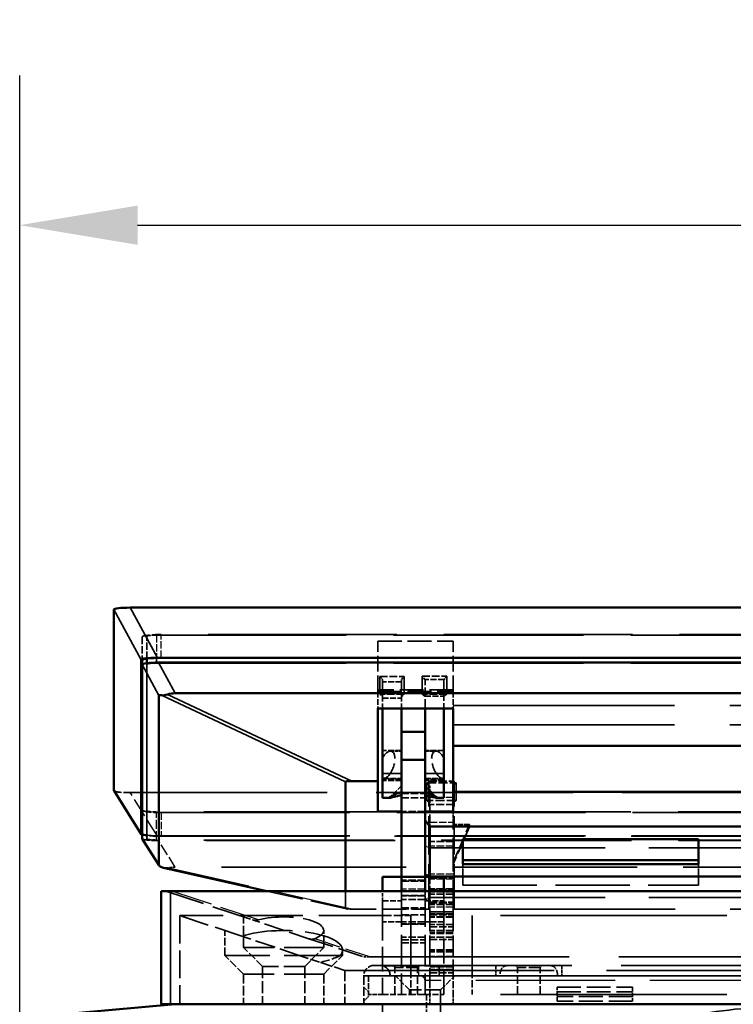
# Model space of a CAD drawing. Units: millimetres. Extents: x 100 to 5940, y 0 to 4200.
# Drawn here: x 1314 to 1465, y 1917 to 2126 of the extents above; entities that cross this region are included whole.
import ezdxf

# ---------------------------------------------------------------- set-up
doc = ezdxf.new("R2010")
doc.units = ezdxf.units.MM
doc.header["$LTSCALE"] = 10
doc.linetypes.add('DASHED', pattern=[0.2067, 0.1654, -0.0413])
for name, color, linetype, lineweight in [('Bemaßung (ISO)', 7, 'Continuous', 25), ('Sichtbar (ISO)', 7, 'Continuous', 50), ('Sichtbar schmal (ISO)', 7, 'Continuous', 35), ('Verdeckt (ISO)', 7, 'DASHED', 35), ('Verdeckt schmal (ISO)', 7, 'DASHED', 25)]:
    doc.layers.add(name, color=color, linetype=linetype, lineweight=lineweight)
doc.styles.add('Notiztext (DIN)', font='isocpeur.ttf')
doc.dimstyles.new('Standard - inVENTer (DIN)', dxfattribs={"dimscale": 10, "dimtxt": 3.5, "dimasz": 2.5, "dimexe": 3.175, "dimexo": 0.8, "dimgap": 0.8, "dimtad": 1, "dimrnd": 1e-08, "dimtxsty": 'Notiztext (DIN)', "dimcen": 0.09, "dimdle": 10, "dimclrd": 256, "dimclre": 256, "dimclrt": 256, "dimadec": 0, "dimazin": 0, "dimtfac": 1, "dimtdec": 1, "dimtmove": 0, "dimatfit": 3, "dimfxl": 1, "dimtolj": 1, "dimlwd": -1, "dimlwe": -1, "dimarcsym": 0})

# ---------------------------------------------------------------- blocks, each defined once
blk = doc.blocks.new('*D6')
at = {"layer": 'Bemaßung (ISO)', "transparency": 16777216}
for p, q in [((1313.79, 1910.03), (1313.79, 2114.11)), ((1673.79, 1910.03), (1673.79, 2114.11)), ((1338.79, 2082.36), (1648.79, 2082.36))]:
    blk.add_line(p, q, dxfattribs=at)
for points in [[(1338.79, 2086.52), (1338.79, 2078.19), (1313.79, 2082.36)], [(1648.79, 2086.52), (1648.79, 2078.19), (1673.79, 2082.36)]]:
    blk.add_solid(points, dxfattribs=at)
at = {"layer": 'Defpoints', "color": 0, "transparency": 16777216}
for p in [(1673.79, 2082.36), (1313.79, 1902.03), (1673.79, 1902.03)]:
    blk.add_point(p, dxfattribs=at)
at = {"layer": 'Bemaßung (ISO)', "transparency": 16777216, "insert": (1464.04, 2125.36), "char_height": 35, "attachment_point": 1, "style": 'Notiztext (DIN)'}
blk.add_mtext('\\A1;180', dxfattribs=at)

msp = doc.modelspace()

# ---------------------------------------------------------------- linework, layer by layer
at = {"layer": 'Sichtbar (ISO)'}
for p, q in [((1333.793, 2000.748), (1333.793, 1962.336)), ((1650.329, 2001.173), (1337.257, 2001.173)), ((1339.566, 1990.115), (1339.566, 1953.12)), ((1339.793, 1990.022), (1339.793, 1989.095)), ((1340.793, 1989.406), (1340.793, 1990.347)), ((1644.555, 1990.541), (1343.031, 1990.541)), ((1643.793, 1990.513), (1343.793, 1990.513)), ((1339.793, 1952.155), (1339.793, 1989.095)), ((1343.257, 1989.52), (1644.329, 1989.52)), ((1343.34, 1946.493), (1343.34, 1982.563)), ((1346.804, 1982.988), (1640.782, 1982.988)), ((1389.793, 1979.766), (1389.793, 1964.377)), ((1405.793, 1979.766), (1389.793, 1979.766)), ((1390.793, 1979.766), (1390.793, 1965.978)), ((1394.793, 1979.766), (1394.793, 1968.615)), ((1399.793, 1968.615), (1399.793, 1979.766)), ((1403.793, 1979.766), (1403.793, 1965.978)), ((1405.793, 1971.822), (1405.793, 1979.766)), ((1394.793, 1974.834), (1399.793, 1974.834)), ((1405.793, 1962.08), (1405.793, 1971.822)), ((1490.793, 1971.822), (1405.793, 1971.822)), ((1394.793, 1968.888), (1399.793, 1968.888)), ((1394.793, 1944.027), (1394.793, 1968.615)), ((1399.793, 1944.027), (1399.793, 1968.615)), ((1390.793, 1960.834), (1390.793, 1965.978)), ((1403.793, 1960.834), (1403.793, 1965.978)), ((1382.94, 1964.215), (1382.94, 1941.027)), ((1389.793, 1964.377), (1384.261, 1964.377)), ((1389.793, 1957.893), (1389.793, 1964.377)), ((1339.579, 1953.08), (1333.805, 1962.296)), ((1392.386, 1960.834), (1390.793, 1960.834)), ((1403.793, 1960.834), (1402.199, 1960.834)), ((1405.793, 1962.08), (1405.793, 1957.893)), ((1581.793, 1962.08), (1405.793, 1962.08)), ((1394.793, 1957.893), (1389.793, 1957.893)), ((1405.793, 1957.893), (1399.793, 1957.893)), ((1400.793, 1954.696), (1399.793, 1956.035)), ((1400.793, 1954.696), (1586.793, 1954.696)), ((1400.793, 1954.696), (1400.793, 1944.103)), ((1343.355, 1946.448), (1339.805, 1952.115)), ((1407.793, 1952.048), (1407.793, 1946.751)), ((1457.793, 1952.048), (1407.793, 1952.048)), ((1457.793, 1946.751), (1457.793, 1952.048)), ((1366.26, 1941.027), (1344.273, 1945.965)), ((1457.793, 1947.561), (1407.793, 1947.561)), ((1407.793, 1946.751), (1457.793, 1946.751)), ((1390.793, 1941.027), (1390.793, 1944.027)), ((1390.793, 1944.027), (1394.793, 1944.027)), ((1394.793, 1941.027), (1394.793, 1944.027)), ((1394.793, 1944.027), (1394.793, 1941.027)), ((1394.793, 1944.027), (1399.793, 1944.027)), ((1400.793, 1944.103), (1399.793, 1944.559)), ((1399.793, 1944.027), (1399.793, 1941.027)), ((1403.793, 1944.027), (1399.793, 1944.027)), ((1399.793, 1944.027), (1399.793, 1941.027)), ((1400.793, 1944.103), (1586.793, 1944.103)), ((1400.793, 1944.103), (1400.793, 1944.027)), ((1403.793, 1944.027), (1403.793, 1941.027)), ((1343.793, 1917.027), (1343.793, 1941.027)), ((1345.793, 1941.027), (1343.793, 1941.027)), ((1345.793, 1941.027), (1641.793, 1941.027)), ((1346.793, 1917.027), (1318.478, 1914.453)), ((1343.793, 1917.027), (1345.793, 1917.027)), ((1345.793, 1917.027), (1641.793, 1917.027))]:
    msp.add_line(p, q, dxfattribs=at)
for centre, major_axis, ratio, start_param, end_param in [((1338.412, 2000.607), (-4.619, 0.144), 0.1186868, 4.9687619, 6.286878), ((1344.185, 1989.974), (-4.619, 0.144), 0.1186868, 4.9687619, 6.286878), ((1343.793, 1990.022), (-4, 0), 0.1226962, 4.712389, 6.2831853), ((1344.412, 1988.954), (-4.619, 0.144), 0.1186868, 4.9687619, 6.286878), ((1349.128, 1980.268), (-5.785, 2.312), 0.0818325, 5.8925342, 6.3158764), ((1346.062, 1985.914), (-2.848, -3.019), 0.5162439, 0.321073, 0.7925046), ((1349.128, 1980.268), (-4.991, 1.578), 0.443992, 5.3310767, 5.7544189), ((1395.051, 1962.891), (-12.111, 1.328), 0.055064, 5.8177913, 6.2892229), ((1338.412, 1962.477), (-4.619, -0.144), 0.1186868, 6.2794927, 6.3523838), ((1344.185, 1953.261), (-4.619, -0.144), 0.1186868, 6.2794927, 6.593958), ((1344.412, 1952.297), (-4.619, -0.144), 0.1186868, 6.2794927, 6.3523838), ((1349.128, 1944.768), (5.786, -1.739), 0.087009, 3.1677311, 3.5910733), ((1346.062, 1949.662), (2.421, 3.42), 0.632501, 3.2341316, 3.3995048)]:
    msp.add_ellipse(centre, major_axis=major_axis, ratio=ratio, start_param=start_param, end_param=end_param, dxfattribs=at)
for points, knots in [([(1394.793, 1961.37), (1394.624, 1961.336), (1394.461, 1961.301), (1393.782, 1961.148), (1393.277, 1961.013), (1392.728, 1960.883), (1392.578, 1960.852), (1392.368, 1960.828), (1392.307, 1960.834), (1392.287, 1960.889), (1392.324, 1960.938), (1392.497, 1961.07), (1392.632, 1961.154), (1393.116, 1961.42), (1393.664, 1961.667), (1394.38, 1961.916), (1394.582, 1961.98), (1394.793, 1962.04)], [0.12272902, 0.12272902, 0.12272902, 0.12272902, 0.15003196, 0.15003196, 0.24428565, 0.24428565, 0.2914125, 0.2914125, 0.33853935, 0.33853935, 0.38247254, 0.38247254, 0.42640572, 0.42640572, 0.52207443, 0.52207443, 0.55579369, 0.55579369, 0.55579369, 0.55579369]), ([(1399.793, 1961.37), (1400.029, 1961.323), (1400.252, 1961.273), (1400.94, 1961.113), (1401.401, 1960.989), (1401.9, 1960.874), (1402.035, 1960.847), (1402.225, 1960.828), (1402.28, 1960.836), (1402.299, 1960.889), (1402.263, 1960.935), (1402.105, 1961.059), (1401.984, 1961.136), (1401.519, 1961.395), (1401.068, 1961.603), (1400.348, 1961.87), (1400.079, 1961.959), (1399.793, 1962.04)], [-1.23892107, -1.23892107, -1.23892107, -1.23892107, -1.20116916, -1.20116916, -1.11261362, -1.11261362, -1.06833585, -1.06833585, -1.02405808, -1.02405808, -0.97965511, -0.97965511, -0.93525214, -0.93525214, -0.8464462, -0.8464462, -0.80107486, -0.80107486, -0.80107486, -0.80107486])]:
    msp.add_open_spline(points, degree=3, knots=knots, dxfattribs=at)
at = {"layer": 'Sichtbar schmal (ISO)'}
for p, q in [((1339.566, 1990.115), (1333.793, 2000.748)), ((1337.257, 2001.173), (1343.031, 1990.541)), ((1342.793, 1990.497), (1342.793, 1989.517)), ((1343.34, 1982.563), (1339.793, 1989.095)), ((1343.257, 1989.52), (1346.804, 1982.988)), ((1382.94, 1964.215), (1343.851, 1982.586)), ((1345.172, 1982.748), (1384.261, 1964.377)), ((1394.793, 1965.978), (1390.793, 1965.978)), ((1403.793, 1965.978), (1399.793, 1965.978)), ((1333.793, 1962.336), (1339.566, 1953.12)), ((1339.793, 1952.155), (1343.34, 1946.493)), ((1343.851, 1946.115), (1366.51, 1941.027)), ((1345.793, 1941.027), (1345.793, 1917.027)), ((1318.659, 1914.453), (1346.974, 1917.027))]:
    msp.add_line(p, q, dxfattribs=at)
at = {"layer": 'Verdeckt (ISO)', "ltscale": 0.952248}
for p, q in [((1339.793, 1994.984), (1339.793, 1990.022)), ((1394.793, 1961.709), (1399.793, 1961.709)), ((1394.793, 1960.834), (1399.793, 1960.834)), ((1399.793, 1957.893), (1394.793, 1957.893)), ((1405.793, 1951.565), (1400.793, 1951.565)), ((1407.793, 1942.265), (1407.793, 1946.751)), ((1457.793, 1942.265), (1457.793, 1946.751)), ((1399.793, 1943.323), (1394.793, 1943.323)), ((1394.793, 1943.152), (1399.793, 1943.152)), ((1394.793, 1940.077), (1399.793, 1940.077)), ((1399.793, 1940.027), (1394.793, 1940.027)), ((1399.793, 1939.977), (1394.793, 1939.977)), ((1405.793, 1941.489), (1400.793, 1941.489)), ((1400.793, 1941.335), (1405.793, 1941.335)), ((1405.793, 1940.866), (1400.793, 1940.866)), ((1405.793, 1940.36), (1400.793, 1940.36)), ((1399.793, 1939.196), (1394.793, 1939.196)), ((1394.793, 1937.492), (1399.793, 1937.492)), ((1400.793, 1938.656), (1405.793, 1938.656)), ((1405.793, 1938.187), (1400.793, 1938.187)), ((1394.793, 1937.401), (1399.793, 1937.401)), ((1394.793, 1937.229), (1399.793, 1937.229)), ((1394.793, 1935.973), (1399.793, 1935.973)), ((1400.793, 1936.629), (1405.793, 1936.629)), ((1405.793, 1936.583), (1400.793, 1936.583)), ((1400.793, 1936.113), (1405.793, 1936.113)), ((1400.793, 1935.978), (1405.793, 1935.978)), ((1405.793, 1935.527), (1400.793, 1935.527)), ((1405.793, 1935.508), (1400.793, 1935.508)), ((1399.793, 1934.493), (1394.793, 1934.493)), ((1399.793, 1934.077), (1394.793, 1934.077)), ((1394.793, 1933.977), (1399.793, 1933.977)), ((1405.793, 1933.904), (1400.793, 1933.904)), ((1400.793, 1933.434), (1405.793, 1933.434)), ((1399.793, 1931.211), (1394.793, 1931.211)), ((1405.793, 1932.025), (1400.793, 1932.025)), ((1405.793, 1931.225), (1400.793, 1931.225)), ((1394.793, 1930.693), (1399.793, 1930.693)), ((1394.793, 1930.027), (1399.793, 1930.027)), ((1400.793, 1930.755), (1405.793, 1930.755)), ((1405.793, 1928.527), (1400.793, 1928.527)), ((1405.793, 1928.131), (1400.793, 1928.131)), ((1405.793, 1924.373), (1400.793, 1924.373)), ((1400.793, 1923.693), (1405.793, 1923.693)), ((1399.793, 1919.027), (1394.793, 1919.027))]:
    msp.add_line(p, q, dxfattribs=at)
at = {"layer": 'Verdeckt (ISO)', "ltscale": 0.913494}
msp.add_line((1340.793, 1990.347), (1340.793, 1995.107), dxfattribs=at)
at = {"layer": 'Verdeckt (ISO)', "ltscale": 24.350912}
for p, q in [((1342.793, 1995.352), (1644.793, 1995.352)), ((1340.793, 1952.098), (1340.793, 1989.152)), ((1342.793, 1989.398), (1644.793, 1989.398)), ((1644.793, 1957.807), (1342.793, 1957.807)), ((1644.793, 1951.853), (1342.793, 1951.853))]:
    msp.add_line(p, q, dxfattribs=at)
at = {"layer": 'Verdeckt (ISO)', "ltscale": 24.189648}
for p, q in [((1643.793, 1995.475), (1343.793, 1995.475)), ((1343.793, 1957.685), (1643.793, 1957.685)), ((1343.793, 1952.722), (1643.793, 1952.722))]:
    msp.add_line(p, q, dxfattribs=at)
at = {"layer": 'Verdeckt (ISO)', "ltscale": 2.050684}
for p, q in [((1389.793, 1983.351), (1389.793, 1994.036)), ((1405.793, 1983.351), (1405.793, 1994.036))]:
    msp.add_line(p, q, dxfattribs=at)
at = {"layer": 'Verdeckt (ISO)', "ltscale": 3.047415}
for p, q in [((1389.793, 1994.036), (1405.793, 1994.036)), ((1405.793, 1983.696), (1389.793, 1983.696)), ((1389.793, 1983.351), (1405.793, 1983.351)), ((1427.793, 1920.627), (1443.793, 1920.627)), ((1427.793, 1919.627), (1443.793, 1919.627)), ((1443.793, 1918.627), (1427.793, 1918.627)), ((1443.793, 1917.627), (1427.793, 1917.627))]:
    msp.add_line(p, q, dxfattribs=at)
at = {"layer": 'Verdeckt (ISO)', "ltscale": 0.048524}
msp.add_line((1340.793, 1989.152), (1340.793, 1989.406), dxfattribs=at)
at = {"layer": 'Verdeckt (ISO)', "ltscale": 5.785364}
for p, q in [((1390.193, 1982.842), (1390.193, 1986.569)), ((1395.393, 1986.569), (1395.393, 1982.842))]:
    msp.add_line(p, q, dxfattribs=at)
at = {"layer": 'Verdeckt (ISO)', "ltscale": 0.990342}
for p, q in [((1390.193, 1986.569), (1395.393, 1986.569)), ((1399.193, 1986.631), (1404.393, 1986.631)), ((1395.393, 1982.842), (1390.193, 1982.842)), ((1404.393, 1982.78), (1399.193, 1982.78))]:
    msp.add_line(p, q, dxfattribs=at)
at = {"layer": 'Verdeckt (ISO)', "ltscale": 0.197842}
for p, q in [((1390.793, 1985.9), (1390.193, 1986.569)), ((1395.393, 1986.569), (1394.793, 1985.9)), ((1390.793, 1982.32), (1390.193, 1982.842)), ((1395.393, 1982.842), (1394.793, 1982.32))]:
    msp.add_line(p, q, dxfattribs=at)
at = {"layer": 'Verdeckt (ISO)', "ltscale": 0.113441}
for p, q in [((1390.793, 1985.43), (1390.793, 1985.9)), ((1394.793, 1985.9), (1394.793, 1985.43))]:
    msp.add_line(p, q, dxfattribs=at)
at = {"layer": 'Verdeckt (ISO)', "ltscale": 5.977763}
for p, q in [((1399.193, 1982.78), (1399.193, 1986.631)), ((1404.393, 1986.631), (1404.393, 1982.78))]:
    msp.add_line(p, q, dxfattribs=at)
at = {"layer": 'Verdeckt (ISO)', "ltscale": 0.294643}
for p, q in [((1399.748, 1985.917), (1399.193, 1986.631)), ((1404.393, 1986.631), (1403.838, 1985.917)), ((1399.748, 1982.393), (1399.193, 1982.78)), ((1404.393, 1982.78), (1403.838, 1982.393))]:
    msp.add_line(p, q, dxfattribs=at)
at = {"layer": 'Verdeckt (ISO)', "ltscale": 0.779059}
for p, q in [((1403.838, 1985.917), (1399.748, 1985.917)), ((1399.748, 1982.393), (1403.838, 1982.393))]:
    msp.add_line(p, q, dxfattribs=at)
at = {"layer": 'Verdeckt (ISO)', "ltscale": 0.012629}
for p, q in [((1399.748, 1985.917), (1399.793, 1985.869)), ((1403.793, 1985.869), (1403.838, 1985.917)), ((1399.793, 1982.351), (1399.748, 1982.393)), ((1403.838, 1982.393), (1403.793, 1982.351))]:
    msp.add_line(p, q, dxfattribs=at)
at = {"layer": 'Verdeckt (ISO)', "ltscale": 1.205589}
for p, q in [((1399.793, 1979.766), (1399.793, 1985.869)), ((1403.793, 1985.869), (1403.793, 1979.766))]:
    msp.add_line(p, q, dxfattribs=at)
at = {"layer": 'Verdeckt (ISO)', "ltscale": 1.118736}
for p, q in [((1390.793, 1985.43), (1390.793, 1979.766)), ((1394.793, 1985.43), (1394.793, 1979.766))]:
    msp.add_line(p, q, dxfattribs=at)
at = {"layer": 'Verdeckt (ISO)', "ltscale": 0.761779}
for p, q in [((1394.793, 1985.43), (1390.793, 1985.43)), ((1389.793, 1983.351), (1389.793, 1979.766)), ((1390.793, 1981.954), (1394.793, 1981.954)), ((1405.793, 1983.351), (1405.793, 1979.766)), ((1394.793, 1970.884), (1390.793, 1970.884)), ((1403.793, 1970.884), (1399.793, 1970.884)), ((1394.793, 1964.784), (1390.793, 1964.784)), ((1403.793, 1964.784), (1399.793, 1964.784)), ((1409.193, 1955.144), (1409.193, 1954.653)), ((1390.793, 1938.938), (1394.793, 1938.938)), ((1399.793, 1938.938), (1403.793, 1938.938)), ((1394.793, 1934.515), (1390.793, 1934.515)), ((1403.793, 1934.515), (1399.793, 1934.515)), ((1387.793, 1923.027), (1387.793, 1919.027)), ((1390.793, 1919.027), (1394.793, 1919.027)), ((1399.793, 1919.027), (1403.793, 1919.027)), ((1400.093, 1919.027), (1400.093, 1915.027)), ((1400.093, 1919.027), (1400.093, 1915.027))]:
    msp.add_line(p, q, dxfattribs=at)
at = {"layer": 'Verdeckt (ISO)', "ltscale": 28.382519}
for p, q in [((1405.793, 1980.411), (1581.793, 1980.411)), ((1405.793, 1976.279), (1581.793, 1976.279))]:
    msp.add_line(p, q, dxfattribs=at)
at = {"layer": 'Verdeckt (ISO)', "ltscale": 0.44471}
for p, q in [((1392.458, 1970.734), (1394.793, 1970.734)), ((1399.793, 1970.734), (1402.128, 1970.734))]:
    msp.add_line(p, q, dxfattribs=at)
at = {"layer": 'Verdeckt (ISO)', "ltscale": 0.726217}
for p, q in [((1390.98, 1964.934), (1394.793, 1964.934)), ((1399.793, 1964.934), (1403.606, 1964.934))]:
    msp.add_line(p, q, dxfattribs=at)
at = {"layer": 'Verdeckt (ISO)', "ltscale": 0.665172}
for p, q in [((1394.793, 1963.359), (1392.342, 1960.946)), ((1399.793, 1963.359), (1402.244, 1960.946))]:
    msp.add_line(p, q, dxfattribs=at)
at = {"layer": 'Verdeckt (ISO)', "ltscale": 5.80595}
for p, q in [((1400.193, 1960.245), (1400.193, 1963.985)), ((1406.393, 1963.985), (1406.393, 1960.245))]:
    msp.add_line(p, q, dxfattribs=at)
at = {"layer": 'Verdeckt (ISO)', "ltscale": 1.180812}
for p, q in [((1400.193, 1963.985), (1406.393, 1963.985)), ((1406.393, 1960.245), (1400.193, 1960.245))]:
    msp.add_line(p, q, dxfattribs=at)
at = {"layer": 'Verdeckt (ISO)', "ltscale": 1.028436}
for p, q in [((1400.593, 1964.31), (1405.993, 1964.31)), ((1405.993, 1959.402), (1400.593, 1959.402)), ((1400.593, 1943.72), (1405.993, 1943.72)), ((1400.593, 1938.507), (1405.993, 1938.507))]:
    msp.add_line(p, q, dxfattribs=at)
at = {"layer": 'Verdeckt (ISO)', "ltscale": 4.952111}
for p, q in [((1400.593, 1938.507), (1400.593, 1964.31)), ((1405.993, 1938.507), (1405.993, 1964.31))]:
    msp.add_line(p, q, dxfattribs=at)
at = {"layer": 'Verdeckt (ISO)', "ltscale": 0.49017}
msp.add_line((1400.793, 1960.842), (1400.793, 1963.322), dxfattribs=at)
at = {"layer": 'Verdeckt (ISO)', "ltscale": 25.243654}
msp.add_line((1337.257, 1961.911), (1650.329, 1961.911), dxfattribs=at)
at = {"layer": 'Verdeckt (ISO)', "ltscale": 1.002242}
msp.add_line((1400.793, 1955.619), (1400.793, 1960.842), dxfattribs=at)
at = {"layer": 'Verdeckt (ISO)', "ltscale": 0.436188}
msp.add_line((1405.793, 1955.619), (1405.793, 1957.893), dxfattribs=at)
at = {"layer": 'Verdeckt (ISO)', "ltscale": 0.176668}
msp.add_line((1400.793, 1955.619), (1400.793, 1954.696), dxfattribs=at)
at = {"layer": 'Verdeckt (ISO)', "ltscale": 4.320467}
msp.add_line((1405.793, 1936.216), (1405.793, 1955.619), dxfattribs=at)
at = {"layer": 'Verdeckt (ISO)', "ltscale": 1.655562}
for p, q in [((1405.793, 1947.204), (1409.193, 1955.144)), ((1409.193, 1954.653), (1405.793, 1946.713))]:
    msp.add_line(p, q, dxfattribs=at)
at = {"layer": 'Verdeckt (ISO)', "ltscale": 0.647497}
for p, q in [((1409.193, 1955.144), (1405.793, 1955.144)), ((1409.193, 1954.653), (1405.793, 1954.653))]:
    msp.add_line(p, q, dxfattribs=at)
at = {"layer": 'Verdeckt (ISO)', "ltscale": 24.312593}
msp.add_line((1343.031, 1952.695), (1644.555, 1952.695), dxfattribs=at)
at = {"layer": 'Verdeckt (ISO)', "ltscale": 24.276068}
msp.add_line((1644.329, 1951.73), (1343.257, 1951.73), dxfattribs=at)
at = {"layer": 'Verdeckt (ISO)', "ltscale": 0.269265}
for p, q in [((1399.793, 1950.651), (1400.793, 1950.209)), ((1400.793, 1939.617), (1399.793, 1939.175)), ((1387.793, 1919.627), (1386.793, 1920.627)), ((1386.793, 1917.627), (1387.793, 1918.627))]:
    msp.add_line(p, q, dxfattribs=at)
at = {"layer": 'Verdeckt (ISO)', "ltscale": 22.496372}
for p, q in [((1400.793, 1950.209), (1586.793, 1950.209)), ((1400.793, 1939.617), (1586.793, 1939.617))]:
    msp.add_line(p, q, dxfattribs=at)
at = {"layer": 'Verdeckt (ISO)', "ltscale": 23.704063}
msp.add_line((1640.782, 1946.068), (1346.804, 1946.068), dxfattribs=at)
at = {"layer": 'Verdeckt (ISO)', "ltscale": 0.93603}
msp.add_line((1400.793, 1944.027), (1400.793, 1939.617), dxfattribs=at)
at = {"layer": 'Verdeckt (ISO)', "ltscale": 9.523383}
for p, q in [((1407.793, 1942.265), (1457.793, 1942.265)), ((1403.093, 1919.027), (1403.093, 1869.027)), ((1403.093, 1919.027), (1403.093, 1869.027))]:
    msp.add_line(p, q, dxfattribs=at)
at = {"layer": 'Verdeckt (ISO)', "ltscale": 5.089399}
msp.add_line((1344.793, 1941.027), (1363.183, 1934.897), dxfattribs=at)
at = {"layer": 'Verdeckt (ISO)', "ltscale": 4.674097}
msp.add_line((1383.105, 1937.244), (1366.26, 1941.027), dxfattribs=at)
at = {"layer": 'Verdeckt (ISO)', "ltscale": 5.727778}
msp.add_line((1382.94, 1941.027), (1382.94, 1937.337), dxfattribs=at)
at = {"layer": 'Verdeckt (ISO)', "ltscale": 0.442133}
for p, q in [((1390.793, 1938.938), (1390.793, 1941.027)), ((1403.793, 1941.027), (1403.793, 1938.938))]:
    msp.add_line(p, q, dxfattribs=at)
at = {"layer": 'Verdeckt (ISO)', "ltscale": 0.220338}
for p, q in [((1394.793, 1940.027), (1394.793, 1941.027)), ((1394.793, 1941.027), (1394.793, 1940.027)), ((1399.793, 1941.027), (1399.793, 1940.027)), ((1399.793, 1941.027), (1399.793, 1940.027))]:
    msp.add_line(p, q, dxfattribs=at)
at = {"layer": 'Verdeckt (ISO)', "ltscale": 3.999763}
for p, q in [((1394.793, 1940.027), (1394.793, 1919.027)), ((1399.793, 1940.027), (1399.793, 1919.027))]:
    msp.add_line(p, q, dxfattribs=at)
at = {"layer": 'Verdeckt (ISO)', "ltscale": 1.016648}
msp.add_line((1400.793, 1939.617), (1400.793, 1936.216), dxfattribs=at)
at = {"layer": 'Verdeckt (ISO)', "ltscale": 1.883773}
for p, q in [((1390.793, 1938.938), (1390.793, 1935.81)), ((1403.793, 1935.81), (1403.793, 1938.938))]:
    msp.add_line(p, q, dxfattribs=at)
at = {"layer": 'Verdeckt (ISO)', "ltscale": 2.067066}
for p, q in [((1400.593, 1937.175), (1400.593, 1938.507)), ((1405.993, 1938.507), (1405.993, 1937.175))]:
    msp.add_line(p, q, dxfattribs=at)
at = {"layer": 'Verdeckt (ISO)', "ltscale": 3.577612}
msp.add_line((1347.793, 1935.81), (1347.793, 1917.027), dxfattribs=at)
at = {"layer": 'Verdeckt (ISO)', "ltscale": 8.190095}
msp.add_line((1390.793, 1935.81), (1347.793, 1935.81), dxfattribs=at)
at = {"layer": 'Verdeckt (ISO)', "ltscale": 3.6422}
msp.add_line((1360.954, 1931.423), (1347.793, 1935.81), dxfattribs=at)
at = {"layer": 'Verdeckt (ISO)', "ltscale": 1.237953}
msp.add_line((1361.293, 1929.027), (1361.293, 1935.527), dxfattribs=at)
at = {"layer": 'Verdeckt (ISO)', "ltscale": 3.110631}
msp.add_line((1384.261, 1937.175), (1400.593, 1937.175), dxfattribs=at)
at = {"layer": 'Verdeckt (ISO)', "ltscale": 1.142718}
for p, q in [((1390.793, 1935.81), (1396.793, 1935.81)), ((1386.793, 1923.027), (1386.793, 1917.027))]:
    msp.add_line(p, q, dxfattribs=at)
at = {"layer": 'Verdeckt (ISO)', "ltscale": 3.196672}
for p, q in [((1390.793, 1935.81), (1390.793, 1919.027)), ((1403.793, 1919.027), (1403.793, 1935.81))]:
    msp.add_line(p, q, dxfattribs=at)
at = {"layer": 'Verdeckt (ISO)', "ltscale": 7.026943}
for p, q in [((1396.793, 1924.144), (1396.793, 1935.81)), ((1409.793, 1935.81), (1409.793, 1924.144))]:
    msp.add_line(p, q, dxfattribs=at)
at = {"layer": 'Verdeckt (ISO)', "ltscale": 2.23948}
for p, q in [((1400.793, 1936.216), (1400.793, 1929.974)), ((1405.793, 1936.216), (1405.793, 1929.974))]:
    msp.add_line(p, q, dxfattribs=at)
at = {"layer": 'Verdeckt (ISO)', "ltscale": 29.027576}
for p, q in [((1583.793, 1935.81), (1403.793, 1935.81)), ((1583.793, 1919.027), (1403.793, 1919.027))]:
    msp.add_line(p, q, dxfattribs=at)
at = {"layer": 'Verdeckt (ISO)', "ltscale": 28.318014}
msp.add_line((1405.993, 1937.175), (1581.593, 1937.175), dxfattribs=at)
at = {"layer": 'Verdeckt (ISO)', "ltscale": 2.655055}
msp.add_line((1375.138, 1930.912), (1363.183, 1934.897), dxfattribs=at)
at = {"layer": 'Verdeckt (ISO)', "ltscale": 1.004402}
msp.add_line((1357.293, 1927.37), (1357.293, 1932.644), dxfattribs=at)
at = {"layer": 'Verdeckt (ISO)', "ltscale": 2.627094}
msp.add_line((1373.114, 1927.37), (1360.954, 1931.423), dxfattribs=at)
at = {"layer": 'Verdeckt (ISO)', "ltscale": 0.698289}
msp.add_line((1378.293, 1929.027), (1378.293, 1932.693), dxfattribs=at)
at = {"layer": 'Verdeckt (ISO)', "ltscale": 3.22549}
msp.add_line((1375.138, 1930.912), (1386.793, 1927.027), dxfattribs=at)
at = {"layer": 'Verdeckt (ISO)', "ltscale": 1.109921}
for p, q in [((1400.793, 1928.131), (1400.793, 1929.974)), ((1405.793, 1929.974), (1405.793, 1928.131))]:
    msp.add_line(p, q, dxfattribs=at)
at = {"layer": 'Verdeckt (ISO)', "ltscale": 7.479626}
msp.add_line((1382.293, 1927.37), (1357.293, 1927.37), dxfattribs=at)
at = {"layer": 'Verdeckt (ISO)', "ltscale": 1.077359}
for p, q in [((1361.293, 1923.37), (1357.293, 1927.37)), ((1365.293, 1925.027), (1361.293, 1929.027)), ((1374.293, 1925.027), (1378.293, 1929.027)), ((1378.293, 1923.37), (1382.293, 1927.37))]:
    msp.add_line(p, q, dxfattribs=at)
at = {"layer": 'Verdeckt (ISO)', "ltscale": 5.086114}
for p, q in [((1378.293, 1929.027), (1361.293, 1929.027)), ((1378.293, 1923.37), (1361.293, 1923.37))]:
    msp.add_line(p, q, dxfattribs=at)
at = {"layer": 'Verdeckt (ISO)', "ltscale": 1.218344}
msp.add_line((1373.114, 1927.37), (1377.579, 1925.882), dxfattribs=at)
at = {"layer": 'Verdeckt (ISO)', "ltscale": 0.210779}
msp.add_line((1382.293, 1927.37), (1382.293, 1928.477), dxfattribs=at)
at = {"layer": 'Verdeckt (ISO)', "ltscale": 0.389997}
msp.add_line((1388.058, 1927.027), (1386.793, 1927.027), dxfattribs=at)
at = {"layer": 'Verdeckt (ISO)', "ltscale": 25.576944}
msp.add_line((1388.058, 1927.027), (1599.528, 1927.027), dxfattribs=at)
at = {"layer": 'Verdeckt (ISO)', "ltscale": 1.690441}
for p, q in [((1400.793, 1928.131), (1400.793, 1923.693)), ((1405.793, 1923.693), (1405.793, 1928.131))]:
    msp.add_line(p, q, dxfattribs=at)
at = {"layer": 'Verdeckt (ISO)', "ltscale": 2.692601}
msp.add_line((1374.293, 1925.027), (1365.293, 1925.027), dxfattribs=at)
at = {"layer": 'Verdeckt (ISO)', "ltscale": 1.523657}
for p, q in [((1365.293, 1925.027), (1365.293, 1917.027)), ((1374.293, 1925.027), (1374.293, 1917.027))]:
    msp.add_line(p, q, dxfattribs=at)
at = {"layer": 'Verdeckt (ISO)', "ltscale": 1.442735}
msp.add_line((1382.793, 1924.144), (1377.579, 1925.882), dxfattribs=at)
at = {"layer": 'Verdeckt (ISO)', "ltscale": 25.35075}
msp.add_line((1388.993, 1925.227), (1598.593, 1925.227), dxfattribs=at)
at = {"layer": 'Verdeckt (ISO)', "ltscale": 2.476006}
msp.add_line((1403.793, 1925.148), (1390.793, 1925.148), dxfattribs=at)
at = {"layer": 'Verdeckt (ISO)', "ltscale": 0.107646}
for p, q in [((1393.393, 1924.827), (1392.993, 1925.227)), ((1398.193, 1924.827), (1398.593, 1925.227)), ((1419.393, 1924.827), (1418.993, 1925.227)), ((1424.193, 1924.827), (1424.593, 1925.227))]:
    msp.add_line(p, q, dxfattribs=at)
at = {"layer": 'Verdeckt (ISO)', "ltscale": 0.418933}
for p, q in [((1402.793, 1925.227), (1402.793, 1923.027)), ((1414.793, 1925.227), (1414.793, 1923.027)), ((1428.793, 1925.227), (1428.793, 1923.027))]:
    msp.add_line(p, q, dxfattribs=at)
at = {"layer": 'Verdeckt (ISO)', "ltscale": 1.208077}
for p, q in [((1361.293, 1923.37), (1361.293, 1917.027)), ((1378.293, 1923.37), (1378.293, 1917.027))]:
    msp.add_line(p, q, dxfattribs=at)
at = {"layer": 'Verdeckt (ISO)', "ltscale": 26.850508}
msp.add_line((1382.793, 1924.144), (1604.793, 1924.144), dxfattribs=at)
at = {"layer": 'Verdeckt (ISO)', "ltscale": 1.355466}
msp.add_line((1382.793, 1924.144), (1382.793, 1917.027), dxfattribs=at)
at = {"layer": 'Verdeckt (ISO)', "ltscale": 25.882921}
for p, q in [((1600.793, 1923.027), (1386.793, 1923.027)), ((1386.793, 1923.027), (1600.793, 1923.027))]:
    msp.add_line(p, q, dxfattribs=at)
at = {"layer": 'Verdeckt (ISO)', "ltscale": 1.436007}
for p, q in [((1398.193, 1924.827), (1393.393, 1924.827)), ((1424.193, 1924.827), (1419.393, 1924.827))]:
    msp.add_line(p, q, dxfattribs=at)
at = {"layer": 'Verdeckt (ISO)', "ltscale": 1.104624}
for p, q in [((1393.393, 1919.027), (1393.393, 1924.827)), ((1398.193, 1919.027), (1398.193, 1924.827)), ((1419.393, 1919.027), (1419.393, 1924.827)), ((1424.193, 1919.027), (1424.193, 1924.827))]:
    msp.add_line(p, q, dxfattribs=at)
at = {"layer": 'Verdeckt (ISO)', "ltscale": 0.807994}
for p, q in [((1396.493, 1920.027), (1393.493, 1923.027)), ((1403.093, 1920.027), (1406.093, 1923.027))]:
    msp.add_line(p, q, dxfattribs=at)
at = {"layer": 'Verdeckt (ISO)', "ltscale": 0.974526}
for p, q in [((1396.793, 1924.144), (1396.793, 1919.027)), ((1409.793, 1924.144), (1409.793, 1919.027))]:
    msp.add_line(p, q, dxfattribs=at)
at = {"layer": 'Verdeckt (ISO)', "ltscale": 0.888758}
for p, q in [((1400.793, 1923.693), (1400.793, 1919.027)), ((1405.793, 1923.693), (1405.793, 1919.027))]:
    msp.add_line(p, q, dxfattribs=at)
at = {"layer": 'Verdeckt (ISO)', "ltscale": 0.571309}
for p, q in [((1390.793, 1919.027), (1387.793, 1919.027)), ((1427.793, 1917.627), (1427.793, 1920.627)), ((1443.793, 1920.627), (1443.793, 1917.627))]:
    msp.add_line(p, q, dxfattribs=at)
at = {"layer": 'Verdeckt (ISO)', "ltscale": 0.076088}
msp.add_line((1387.793, 1919.027), (1387.793, 1918.627), dxfattribs=at)
at = {"layer": 'Verdeckt (ISO)', "ltscale": 27.092405}
for p, q in [((1395.793, 1695.027), (1395.793, 1919.027)), ((1399.793, 1695.027), (1399.793, 1919.027))]:
    msp.add_line(p, q, dxfattribs=at)
at = {"layer": 'Verdeckt (ISO)', "ltscale": 1.974548}
msp.add_line((1403.093, 1920.027), (1396.493, 1920.027), dxfattribs=at)
at = {"layer": 'Verdeckt (ISO)', "ltscale": 0.19037}
for p, q in [((1396.493, 1919.027), (1396.493, 1920.027)), ((1403.093, 1919.027), (1403.093, 1920.027))]:
    msp.add_line(p, q, dxfattribs=at)
at = {"layer": 'Verdeckt (ISO)', "ltscale": 0.380839}
for p, q in [((1400.793, 1919.027), (1400.793, 1917.027)), ((1405.793, 1919.027), (1405.793, 1917.027))]:
    msp.add_line(p, q, dxfattribs=at)
at = {"layer": 'Verdeckt (ISO)', "ltscale": 2.856945}
msp.add_line((1390.793, 1917.027), (1390.793, 1902.027), dxfattribs=at)
at = {"layer": 'Verdeckt (ISO)', "ltscale": 0.800295}
msp.add_arc((1388.993, 1923.027), 2.2, 90, 180, dxfattribs=at)
at = {"layer": 'Verdeckt (ISO)', "ltscale": 0.658116}
msp.add_arc((1390.193, 1923.027), 2.2, 0, 90, dxfattribs=at)
at = {"layer": 'Verdeckt (ISO)', "ltscale": 0.299089}
msp.add_arc((1398.793, 1922.027), 1, 0, 90, dxfattribs=at)
at = {"layer": 'Verdeckt (ISO)', "ltscale": 1.196656}
for centre, start_param, end_param in [((1343.793, 1994.984), 4.712389, 6.2831853), ((1343.793, 1958.175), 0, 1.5707963), ((1343.793, 1953.213), 0, 1.5707963)]:
    msp.add_ellipse(centre, major_axis=(-4, 0), ratio=0.1226962, start_param=start_param, end_param=end_param, dxfattribs=at)
at = {"layer": 'Verdeckt (ISO)', "ltscale": 0.598278}
for centre, start_param, end_param in [((1342.793, 1995.107), 4.712389, 6.2831853), ((1342.793, 1989.152), 4.712389, 6.2831853), ((1342.793, 1958.053), 0, 1.5707963), ((1342.793, 1952.098), 0, 1.5707963)]:
    msp.add_ellipse(centre, major_axis=(-2, 0), ratio=0.1226962, start_param=start_param, end_param=end_param, dxfattribs=at)
at = {"layer": 'Verdeckt (ISO)', "ltscale": 2.609009}
for centre, major_axis, start_param, end_param in [((1391.719, 1967.834), (0.969, 2.863), 3.1729399, 7.4861493), ((1402.867, 1967.834), (0.969, -2.863), 1.9386286, 6.251838)]:
    msp.add_ellipse(centre, major_axis=major_axis, ratio=0.47694, start_param=start_param, end_param=end_param, dxfattribs=at)
at = {"layer": 'Verdeckt (ISO)', "ltscale": 0.193226}
for centre, major_axis, start_param, end_param in [((1403.193, 1961.333), (-3.992, 3.992), 0.7842373, 0.9887983), ((1403.393, 1961.333), (-3.992, -3.992), 2.1527943, 2.3573553), ((1403.193, 1956.943), (-3.992, 3.992), 5.4173932, 5.6219541), ((1403.393, 1956.943), (-3.992, -3.992), 3.8028238, 4.0073848)]:
    msp.add_ellipse(centre, major_axis=major_axis, ratio=0.0615808, start_param=start_param, end_param=end_param, dxfattribs=at)
at = {"layer": 'Verdeckt (ISO)', "ltscale": 0.985489}
for centre in [(1338.412, 1962.477), (1344.412, 1952.297)]:
    msp.add_ellipse(centre, major_axis=(-4.619, -0.144), ratio=0.1186868, start_param=0.0691985, end_param=1.3144234, dxfattribs=at)
at = {"layer": 'Verdeckt (ISO)', "ltscale": 0.789332}
msp.add_ellipse((1344.185, 1953.261), major_axis=(-4.619, -0.144), ratio=0.1186868, start_param=0.3107727, end_param=1.3144234, dxfattribs=at)
at = {"layer": 'Verdeckt (ISO)', "ltscale": 0.233267}
msp.add_ellipse((1346.062, 1949.662), major_axis=(2.421, 3.42), ratio=0.632501, start_param=3.3995048, end_param=3.7055632, dxfattribs=at)
at = {"layer": 'Verdeckt (ISO)', "ltscale": 0.333942}
msp.add_ellipse((1349.128, 1944.768), major_axis=(-5.038, 0.632), ratio=0.2254873, start_param=5.2199132, end_param=5.6432554, dxfattribs=at)
at = {"layer": 'Verdeckt (ISO)', "ltscale": 4.873876}
msp.add_ellipse((1369.793, 1932.693), major_axis=(8.5, 0), ratio=0.3333333, start_param=5.603209, end_param=8.5339579, dxfattribs=at)
at = {"layer": 'Verdeckt (ISO)', "ltscale": 0.407229}
msp.add_ellipse((1395.051, 1938.661), major_axis=(12.111, 1.328), ratio=0.055064, start_param=3.135555, end_param=3.6069867, dxfattribs=at)
at = {"layer": 'Verdeckt (ISO)', "ltscale": 6.404386}
msp.add_ellipse((1369.793, 1928.477), major_axis=(12.5, 0), ratio=0.3333333, start_param=6.0142386, end_param=8.6393798, dxfattribs=at)
at = {"layer": 'Verdeckt (ISO)', "ltscale": 1.218344}
msp.add_ellipse((1369.793, 1930.178), major_axis=(14.433, 0), ratio=0.3535534, start_param=5.2822372, end_param=5.7004527, dxfattribs=at)
at = {"layer": 'Verdeckt (ISO)', "ltscale": 0.34366}
msp.add_open_spline([(1363.183, 1934.897), (1363.373, 1934.835), (1363.576, 1934.804), (1363.989, 1934.804), (1364.215, 1934.835), (1364.448, 1934.897)], degree=3, knots=[0.259446591, 0.259446591, 0.259446591, 0.259446591, 0.303295718, 0.303295718, 0.347144846, 0.347144846, 0.347144846, 0.347144846], dxfattribs=at)
at = {"layer": 'Verdeckt (ISO)', "ltscale": 0.344934}
msp.add_open_spline([(1376.402, 1930.912), (1376.215, 1930.836), (1376.013, 1930.797), (1375.594, 1930.797), (1375.368, 1930.836), (1375.138, 1930.912)], degree=3, knots=[-0.362979137, -0.362979137, -0.362979137, -0.362979137, -0.318605494, -0.318605494, -0.274231851, -0.274231851, -0.274231851, -0.274231851], dxfattribs=at)
at = {"layer": 'Verdeckt (ISO)', "ltscale": 0.782109}
for points, knots in [([(1417.593, 1925.227), (1417.583, 1925.227), (1417.572, 1925.227), (1417.166, 1925.223), (1416.74, 1925.139), (1416.291, 1924.838), (1416.132, 1924.673), (1415.912, 1924.317), (1415.82, 1924.087), (1415.702, 1923.575), (1415.674, 1923.293), (1415.674, 1923.027)], [-0.19549446, -0.19549446, -0.19549446, -0.19549446, -0.19354097, -0.19354097, -0.11893819, -0.11893819, -0.07983134, -0.07983134, -0.03991567, -0.03991567, 0, 0, 0, 0]), ([(1427.912, 1923.027), (1427.912, 1923.293), (1427.884, 1923.575), (1427.766, 1924.087), (1427.674, 1924.317), (1427.454, 1924.673), (1427.295, 1924.838), (1426.846, 1925.139), (1426.42, 1925.223), (1426.014, 1925.227), (1426.003, 1925.227), (1425.993, 1925.227)], [-0.82711114, -0.82711114, -0.82711114, -0.82711114, -0.78719547, -0.78719547, -0.7472798, -0.7472798, -0.70817294, -0.70817294, -0.63357016, -0.63357016, -0.63161667, -0.63161667, -0.63161667, -0.63161667])]:
    msp.add_open_spline(points, degree=3, knots=knots, dxfattribs=at)
at = {"layer": 'Verdeckt (ISO)', "ltscale": 26.300343}
msp.add_open_spline([(1405.451, 1869.027), (1407.123, 1877.554), (1409.797, 1885.387), (1417.841, 1897.64), (1422.594, 1902.168), (1435.772, 1909.859), (1444.258, 1912.5), (1460.586, 1915.473), (1467.685, 1916.245), (1481.163, 1917.116), (1487.43, 1917.301), (1499.987, 1917.305), (1506.25, 1917.123), (1519.711, 1916.262), (1526.797, 1915.498), (1543.126, 1912.553), (1551.63, 1909.931), (1564.846, 1902.284), (1569.62, 1897.778), (1577.746, 1885.513), (1580.449, 1877.624), (1582.135, 1869.027)], degree=3, knots=[0.000001, 0.000001, 0.000001, 0.000001, 1.6918503, 1.6918503, 3.1262144, 3.1262144, 4.7744498, 4.7744498, 5.9110727, 5.9110727, 6.8596607, 6.8596607, 7.8075123, 7.8075123, 8.9411486, 8.9411486, 10.5885027, 10.5885027, 12.0220495, 12.0220495, 13.7276873, 13.7276873, 13.7276873, 13.7276873], dxfattribs=at)
msp.add_open_spline([(1405.451, 1869.027), (1407.123, 1877.554), (1409.797, 1885.387), (1417.841, 1897.64), (1422.594, 1902.168), (1435.772, 1909.859), (1444.258, 1912.5), (1460.586, 1915.473), (1467.685, 1916.245), (1481.163, 1917.116), (1487.43, 1917.301), (1499.987, 1917.305), (1506.25, 1917.123), (1519.711, 1916.262), (1526.797, 1915.498), (1543.126, 1912.553), (1551.63, 1909.931), (1564.846, 1902.284), (1569.62, 1897.778), (1577.746, 1885.513), (1580.449, 1877.624), (1582.135, 1869.027)], degree=3, knots=[0.000001, 0.000001, 0.000001, 0.000001, 1.6918503, 1.6918503, 3.1262144, 3.1262144, 4.7744498, 4.7744498, 5.9110727, 5.9110727, 6.8596607, 6.8596607, 7.8075123, 7.8075123, 8.9411486, 8.9411486, 10.5885027, 10.5885027, 12.0220495, 12.0220495, 13.7276873, 13.7276873, 13.7276873, 13.7276873], dxfattribs=at)
at = {"layer": 'Verdeckt schmal (ISO)', "ltscale": 0.931691}
msp.add_line((1342.793, 1995.352), (1342.793, 1990.497), dxfattribs=at)
at = {"layer": 'Verdeckt schmal (ISO)', "ltscale": 0.952248}
for p, q in [((1343.793, 1990.513), (1343.793, 1995.475)), ((1405.793, 1960.842), (1400.793, 1960.842)), ((1343.793, 1957.685), (1343.793, 1952.722)), ((1400.793, 1955.619), (1405.793, 1955.619)), ((1400.793, 1954.862), (1405.793, 1954.862)), ((1405.793, 1950.535), (1400.793, 1950.535)), ((1405.793, 1944.595), (1400.793, 1944.595)), ((1399.793, 1943.22), (1394.793, 1943.22)), ((1405.793, 1943.57), (1400.793, 1943.57)), ((1399.793, 1941.426), (1394.793, 1941.426)), ((1405.793, 1937.629), (1400.793, 1937.629)), ((1405.793, 1936.216), (1400.793, 1936.216)), ((1405.793, 1936.13), (1400.793, 1936.13)), ((1405.793, 1932.641), (1400.793, 1932.641)), ((1405.793, 1932.318), (1400.793, 1932.318)), ((1405.793, 1932.084), (1400.793, 1932.084)), ((1405.793, 1928.434), (1400.793, 1928.434)), ((1405.793, 1928.159), (1400.793, 1928.159)), ((1405.793, 1927.096), (1400.793, 1927.096)), ((1400.793, 1925.03), (1405.793, 1925.03)), ((1405.793, 1924.885), (1400.793, 1924.885)), ((1405.793, 1924.855), (1400.793, 1924.855)), ((1400.793, 1924.38), (1405.793, 1924.38))]:
    msp.add_line(p, q, dxfattribs=at)
at = {"layer": 'Verdeckt schmal (ISO)', "ltscale": 0.022844}
msp.add_line((1342.793, 1989.517), (1342.793, 1989.398), dxfattribs=at)
at = {"layer": 'Verdeckt schmal (ISO)', "ltscale": 0.761779}
for p, q in [((1394.793, 1964.39), (1390.793, 1964.39)), ((1403.793, 1964.39), (1399.793, 1964.39))]:
    msp.add_line(p, q, dxfattribs=at)
at = {"layer": 'Verdeckt schmal (ISO)', "ltscale": 2.458853}
msp.add_line((1343.031, 1952.695), (1337.257, 1961.911), dxfattribs=at)
at = {"layer": 'Verdeckt schmal (ISO)', "ltscale": 1.142718}
msp.add_line((1342.793, 1951.853), (1342.793, 1957.807), dxfattribs=at)
at = {"layer": 'Verdeckt schmal (ISO)', "ltscale": 1.510581}
msp.add_line((1346.804, 1946.068), (1343.257, 1951.73), dxfattribs=at)
at = {"layer": 'Verdeckt schmal (ISO)', "ltscale": 10.846611}
msp.add_line((1384.261, 1937.175), (1345.172, 1945.953), dxfattribs=at)
at = {"layer": 'Verdeckt schmal (ISO)', "ltscale": 5.089399}
msp.add_line((1364.448, 1934.897), (1346.058, 1941.027), dxfattribs=at)
at = {"layer": 'Verdeckt schmal (ISO)', "ltscale": 4.559136}
msp.add_line((1366.51, 1941.027), (1382.94, 1937.337), dxfattribs=at)
at = {"layer": 'Verdeckt schmal (ISO)', "ltscale": 3.22549}
msp.add_line((1388.058, 1927.027), (1376.402, 1930.912), dxfattribs=at)
at = {"layer": 'Verdeckt schmal (ISO)', "ltscale": 0.658116}
msp.add_line((1398.393, 1925.227), (1398.393, 1923.027), dxfattribs=at)
at = {"layer": 'Verdeckt schmal (ISO)', "ltscale": 17.858595}
msp.add_line((1587.793, 1922.027), (1399.793, 1922.027), dxfattribs=at)

# ---------------------------------------------------------------- dimensions: what is measured, and where the dimension line sits
at = {"layer": 'Bemaßung (ISO)'}
dim = msp.add_linear_dim(base=(1673.793, 2082.356), p1=(1313.793, 1902.027), p2=(1673.793, 1902.027), angle=180, dimstyle='Standard - inVENTer (DIN)', override={"dimgap": 0.8, "dimdec": 2, "dimlfac": 0.5, "dimtol": 0, "dimlim": 0, "dimtp": 0, "dimtm": 0, "dimtdec": 1, "dimtofl": 0, "dimatfit": 1}, dxfattribs=at)
dim.commit()
dim.dimension.update_dxf_attribs({"geometry": '*D6', "text_midpoint": (1493.793, 2082.356), "dimtype": 160})

doc.saveas('drawing.dxf')
